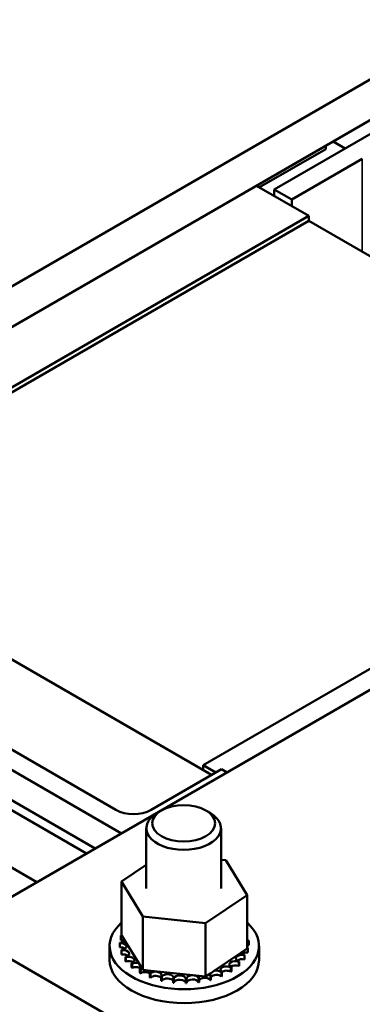
# Model space of a CAD drawing. Units: inches. Extents: x 1.7 to 75.3, y 0.9 to 58.6.
# Drawn here: x 62.8 to 64.5, y 42 to 46.9 of the extents above; entities that cross this region are included whole.
import ezdxf

# ---------------------------------------------------------------- set-up
doc = ezdxf.new("R2010")
doc.units = ezdxf.units.IN
doc.header["$LTSCALE"] = 3.5
doc.header["$MEASUREMENT"] = 0
doc.layers.add('Visible (ANSI)', color=7, linetype='Continuous', lineweight=50)
doc.layers.add('Visible Narrow (ANSI)', color=7, linetype='Continuous', lineweight=35)

msp = doc.modelspace()

# ---------------------------------------------------------------- linework, layer by layer
at = {"layer": 'Visible (ANSI)'}
for p, q in [((65.4824, 47.1532), (59.8255, 43.8872)), ((65.4824, 46.9491), (59.8255, 43.6831)), ((64.0682, 46.0632), (64.5985, 46.3693)), ((64.3635, 46.303), (64.4236, 46.2683)), ((64.3263, 46.2652), (63.9939, 46.0734)), ((64.3263, 46.2816), (64.3263, 46.2652)), ((64.5101, 46.2163), (64.1566, 46.0121)), ((64.2414, 45.9305), (63.9798, 46.0815)), ((64.1566, 46.0121), (64.0682, 46.0632)), ((64.0682, 46.0305), (64.0682, 46.0632)), ((64.1566, 45.9795), (64.1566, 46.0121)), ((64.2414, 45.9305), (61.5898, 44.3995)), ((61.5898, 44.3751), (64.2414, 45.906)), ((64.2414, 45.906), (64.2414, 45.9305)), ((66.3415, 44.6935), (64.2414, 45.906)), ((62.4772, 42.3563), (68.134, 45.6223)), ((63.7111, 43.1748), (66.3627, 44.7057)), ((63.126, 42.7309), (60.6512, 44.1597)), ((60.6945, 44.1847), (63.1693, 42.7559)), ((62.8767, 42.5869), (60.4018, 44.0158)), ((63.7535, 43.1258), (62.7424, 43.7096)), ((62.1236, 43.5116), (63.301, 42.8319)), ((63.2727, 42.9503), (62.3888, 43.4606)), ((63.7111, 43.1503), (63.7111, 43.1748)), ((63.7111, 43.1748), (63.7747, 43.1381)), ((63.803, 43.1544), (63.4495, 42.9503)), ((63.7535, 43.1258), (63.7111, 43.1503)), ((63.8313, 43.1381), (63.803, 43.1544)), ((63.5021, 42.9472), (63.4808, 42.9349)), ((63.7248, 42.9472), (63.746, 42.9349)), ((63.4259, 42.5554), (63.4259, 42.8584)), ((63.8009, 42.5554), (63.8009, 42.8584)), ((63.8009, 42.7002), (63.8248, 42.6976)), ((63.8248, 42.6976), (63.9318, 42.5232)), ((63.3016, 42.5906), (63.4259, 42.6747)), ((63.3016, 42.5906), (63.3016, 42.322)), ((63.4086, 42.4162), (63.3016, 42.5906)), ((63.9318, 42.5232), (63.7237, 42.3825)), ((63.9318, 42.5232), (63.9318, 42.2546)), ((63.4086, 42.4162), (63.4086, 42.1476)), ((63.7237, 42.3825), (63.4086, 42.4162)), ((63.7237, 42.3825), (63.7237, 42.1139)), ((63.8914, 41.5398), (62.4772, 42.3563)), ((63.2936, 42.2838), (63.2936, 42.2626)), ((63.2937, 42.282), (63.2937, 42.2608)), ((63.2978, 42.3185), (63.2978, 42.2973)), ((63.3016, 42.322), (63.3029, 42.3199)), ((63.3029, 42.3199), (63.3043, 42.3176)), ((63.3043, 42.3176), (63.32, 42.292)), ((63.32, 42.292), (63.3882, 42.1808)), ((63.932, 42.3291), (63.932, 42.3079)), ((63.9397, 42.2928), (63.9397, 42.2716)), ((63.2417, 42.1977), (63.2417, 42.2671)), ((63.3014, 42.2475), (63.3014, 42.2263)), ((63.3021, 42.2458), (63.3021, 42.2245)), ((63.766, 42.1425), (63.9002, 42.2333)), ((63.9002, 42.2333), (63.9318, 42.2546)), ((63.9351, 42.2563), (63.9351, 42.2351)), ((63.9356, 42.2581), (63.9356, 42.2368)), ((63.9917, 42.1977), (63.9917, 42.2671)), ((63.3212, 42.2128), (63.3212, 42.1915)), ((63.3225, 42.2111), (63.3225, 42.1899)), ((63.8896, 42.1884), (63.8896, 42.1672)), ((63.8913, 42.1899), (63.8913, 42.1687)), ((63.9181, 42.2211), (63.9181, 42.1998)), ((63.9192, 42.2227), (63.9192, 42.2015)), ((63.3524, 42.1809), (63.3524, 42.1597)), ((63.3542, 42.1795), (63.3542, 42.1582)), ((63.3882, 42.1808), (63.4012, 42.1597)), ((63.3938, 42.1532), (63.3938, 42.132)), ((63.396, 42.152), (63.396, 42.1308)), ((63.4012, 42.1597), (63.4036, 42.1557)), ((63.4036, 42.1557), (63.4086, 42.1476)), ((63.4086, 42.1476), (63.4488, 42.1433)), ((63.4488, 42.1433), (63.6911, 42.1174)), ((63.7478, 42.1302), (63.766, 42.1425)), ((63.8027, 42.1357), (63.8027, 42.1145)), ((63.8052, 42.1367), (63.8052, 42.1155)), ((63.8506, 42.1596), (63.8506, 42.1384)), ((63.8528, 42.1609), (63.8528, 42.1397)), ((63.4437, 42.1307), (63.4437, 42.1095)), ((63.4463, 42.1298), (63.4463, 42.1085)), ((63.5003, 42.1142), (63.5003, 42.093)), ((63.5031, 42.1136), (63.5031, 42.0924)), ((63.5613, 42.1045), (63.5613, 42.0833)), ((63.5644, 42.1042), (63.5644, 42.083)), ((63.6245, 42.1018), (63.6245, 42.0805)), ((63.6276, 42.1018), (63.6276, 42.0806)), ((63.6874, 42.1062), (63.6874, 42.085)), ((63.6904, 42.1066), (63.6904, 42.0854)), ((63.6911, 42.1174), (63.7237, 42.1139)), ((63.7237, 42.1139), (63.7393, 42.1245)), ((63.7393, 42.1245), (63.7478, 42.1302)), ((63.7475, 42.1177), (63.7475, 42.0965)), ((63.7503, 42.1184), (63.7503, 42.0972))]:
    msp.add_line(p, q, dxfattribs=at)
msp.add_ellipse((63.6134, 42.8829), major_axis=(-0.1575, 0), ratio=0.57735, dxfattribs=at)
for centre, major_axis, start_param, end_param in [((63.3611, 43.0013), (-0.125, 0), 0.785398, 2.356194), ((63.6134, 42.8584), (-0.1875, 0), 5.497787, 10.210176), ((63.6167, 42.2671), (0.375, 0), 2.568439, 6.856338), ((63.2943, 42.3012), (0.0302, 0), 4.689818, 5.72971), ((63.6167, 42.2883), (-0.3232, 0), 0.02413, 0.033676), ((63.2961, 42.2646), (0.0302, 0), 4.886168, 7.934358), ((63.6167, 42.2883), (-0.3232, 0), 6.110966, 6.120511), ((63.2943, 42.3012), (-0.0302, 0), 4.376069, 4.596416), ((63.2943, 42.28), (0.0302, 0), 0.65522, 1.454823), ((63.3049, 42.3373), (0.0302, 0), 4.493469, 4.646943), ((63.6167, 42.2883), (0.3232, 0), 0.22048, 0.224053), ((63.9372, 42.3119), (-0.0302, 0), 4.886168, 4.89474), ((63.9372, 42.2907), (0.0302, 0), 1.744575, 1.753147), ((63.9372, 42.3119), (0.0302, 0), 4.530038, 4.792766), ((63.9391, 42.2754), (-0.0302, 0), 4.689818, 4.956834), ((63.6167, 42.2883), (0.3232, 0), 0.02413, 0.033676), ((63.6167, 42.2671), (-0.3232, 0), 0.02413, 0.033676), ((63.2961, 42.2434), (0.0302, 0), 0.65522, 1.651173), ((63.6167, 42.2883), (-0.3232, 0), 0.22048, 0.230025), ((63.3103, 42.229), (0.0302, 0), 5.082517, 8.130708), ((63.9285, 42.2393), (-0.0302, 0), 0.35435, 1.258474), ((63.9285, 42.2181), (0.0302, 0), 1.351876, 2.486373), ((63.9391, 42.2541), (0.0302, 0), 1.548226, 1.815241), ((63.9391, 42.2754), (0.0302, 0), 4.467944, 4.596416), ((63.9285, 42.2393), (-0.0302, 0), 4.493469, 4.604269), ((63.6167, 42.2883), (0.3232, 0), 6.110966, 6.120511), ((63.6167, 42.2671), (0.3232, 0), 6.110966, 6.120511), ((63.6167, 42.1977), (0.375, 0), 3.141593, 6.283185), ((63.6167, 42.2671), (-0.3232, 0), 0.22048, 0.230025), ((63.3103, 42.2078), (0.0302, 0), 0.65522, 1.847523), ((63.6167, 42.2883), (-0.3232, 0), 0.416829, 0.426375), ((63.6167, 42.2671), (0.3232, 0), 3.558422, 3.567967), ((63.3362, 42.1956), (0.0302, 0), 5.278867, 8.327057), ((63.3362, 42.1744), (0.0302, 0), 0.65522, 2.043872), ((63.3729, 42.1658), (-0.0302, 0), 4.179877, 5.381814), ((63.8723, 42.1741), (-0.0302, 0), 4.10077, 7.14896), ((63.906, 42.2051), (-0.0302, 0), 4.297119, 7.34531), ((63.906, 42.1839), (0.0302, 0), 1.155526, 2.486373), ((63.6167, 42.2883), (-0.3232, 0), 2.576674, 2.58622), ((63.6167, 42.2883), (0.3232, 0), 5.914616, 5.924162), ((63.6167, 42.2671), (0.3232, 0), 5.914616, 5.924162), ((63.6167, 42.2883), (-0.3232, 0), 0.613179, 0.622724), ((63.6167, 42.2671), (0.3232, 0), 3.754772, 3.764317), ((63.3729, 42.1446), (0.0302, 0), 0.65522, 2.240222), ((63.3729, 42.1658), (0.0302, 0), 5.475216, 5.925903), ((63.6167, 42.2883), (-0.3232, 0), 0.809528, 0.819074), ((63.419, 42.1407), (-0.0302, 0), 5.245796, 5.578164), ((63.419, 42.1195), (0.0302, 0), 0.611619, 2.436571), ((63.419, 42.1407), (0.0302, 0), 5.671566, 6.432379), ((63.4727, 42.1213), (0.0302, 0), 5.867915, 8.916106), ((63.7772, 42.1264), (-0.0302, 0), 3.708071, 5.090811), ((63.8288, 42.1476), (-0.0302, 0), 3.90442, 6.952611), ((63.6167, 42.2883), (-0.3232, 0), 2.183975, 2.193521), ((63.8288, 42.1263), (0.0302, 0), 0.762827, 2.486373), ((63.8723, 42.1529), (0.0302, 0), 0.959177, 2.486373), ((63.6167, 42.2883), (-0.3232, 0), 2.380325, 2.38987), ((63.6167, 42.2671), (0.3232, 0), 5.521917, 5.531463), ((63.6167, 42.2671), (0.3232, 0), 5.718267, 5.727812), ((63.6167, 42.2671), (0.3232, 0), 3.951121, 3.960666), ((63.6167, 42.2883), (-0.3232, 0), 1.005878, 1.015423), ((63.6167, 42.2671), (0.3232, 0), 4.147471, 4.157016), ((63.4727, 42.1), (0.0302, 0), 0.41527, 2.632921), ((63.6167, 42.2883), (-0.3232, 0), 1.202228, 1.211773), ((63.6167, 42.2671), (0.3232, 0), 4.34382, 4.353366), ((63.5319, 42.1083), (0.0302, 0), 6.064265, 9.112456), ((63.5319, 42.087), (-0.0302, 0), 3.360513, 5.970863), ((63.6167, 42.2883), (-0.3232, 0), 1.398577, 1.408122), ((63.5943, 42.1022), (0.0302, 0), 6.260615, 9.308805), ((63.5943, 42.0809), (-0.0302, 0), 3.164163, 6.167212), ((63.6167, 42.2883), (-0.3232, 0), 1.594927, 1.604472), ((63.6576, 42.1032), (0.0302, 0), 0.173779, 3.221969), ((63.6576, 42.082), (-0.0302, 0), 3.315371, 6.202809), ((63.6167, 42.2883), (-0.3232, 0), 1.791276, 1.800822), ((63.6167, 42.2671), (0.3232, 0), 4.932869, 4.942414), ((63.7194, 42.1114), (-0.0302, 0), 5.931109, 6.559912), ((63.7194, 42.0902), (-0.0302, 0), 3.511721, 6.006459), ((63.7194, 42.1114), (0.0302, 0), 0.370128, 0.849421), ((63.7772, 42.1264), (-0.0302, 0), 6.062166, 6.756261), ((63.6167, 42.2883), (-0.3232, 0), 1.987626, 1.997171), ((63.6167, 42.2671), (0.3232, 0), 5.129218, 5.138764), ((63.7772, 42.1051), (0.0302, 0), 0.566478, 2.668517), ((63.6167, 42.2671), (0.3232, 0), 5.325568, 5.335113), ((63.6167, 42.2671), (0.3232, 0), 4.54017, 4.549715), ((63.6167, 42.2671), (0.3232, 0), 4.736519, 4.746065)]:
    msp.add_ellipse(centre, major_axis=major_axis, ratio=0.57735, start_param=start_param, end_param=end_param, dxfattribs=at)
at = {"layer": 'Visible Narrow (ANSI)'}
msp.add_line((64.5101, 45.7508), (64.5101, 46.2163), dxfattribs=at)

doc.saveas('drawing.dxf')
